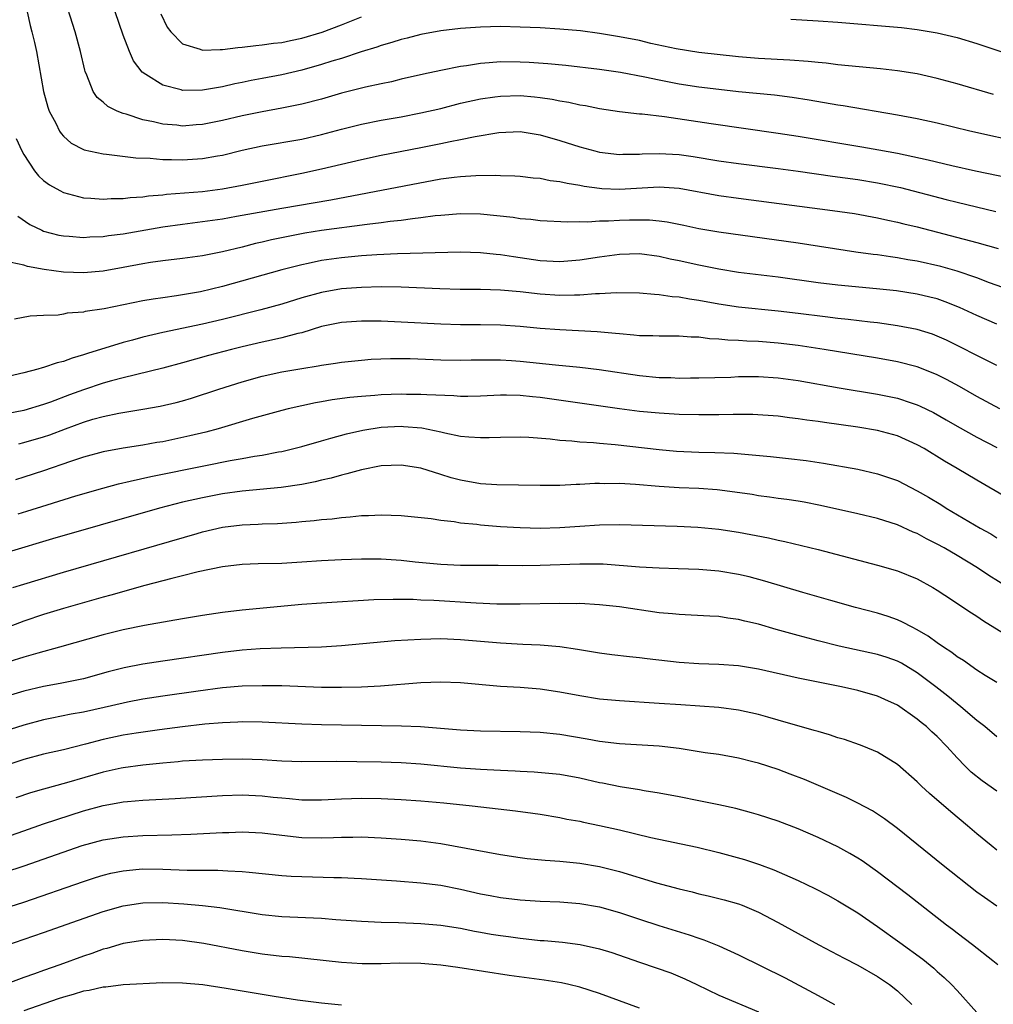
# Model space of a CAD drawing. Units: inches. Extents: x 2628000 to 2631000, y 1482000 to 1485000.
# Drawn here: x 2628571 to 2628669, y 1483001 to 1483100 of the extents above; entities that cross this region are included whole.
import ezdxf

# ---------------------------------------------------------------- set-up
doc = ezdxf.new("R2010")
doc.units = ezdxf.units.IN
doc.header["$MEASUREMENT"] = 0
doc.layers.add('LD26281482_2ft', color=192, linetype='Continuous')

msp = doc.modelspace()

# ---------------------------------------------------------------- linework, layer by layer
at = {"layer": 'LD26281482_2ft'}
for points, elevation in [([(2628671.775, 1483087.775), (2628666.286, 1483089), (2628663, 1483089.786), (2628661, 1483090.22), (2628659, 1483090.601), (2628653.529, 1483091.529), (2628653, 1483091.602), (2628650.107, 1483092.107), (2628648.383, 1483092.383), (2628646.618, 1483092.618), (2628643, 1483092.963), (2628641, 1483093.179), (2628639, 1483093.419), (2628637, 1483093.718), (2628635, 1483094.115), (2628633.562, 1483094.437), (2628631.105, 1483094.894), (2628629, 1483095.185), (2628625.591, 1483095.591), (2628623.776, 1483095.776), (2628621.909, 1483095.909), (2628621, 1483095.953), (2628619, 1483095.966), (2628617.864, 1483095.864), (2628617, 1483095.815), (2628615.575, 1483095.575), (2628615, 1483095.505), (2628613, 1483095.108), (2628611.266, 1483094.734), (2628609, 1483094.214), (2628608.026, 1483093.974), (2628607, 1483093.771), (2628605.431, 1483093.431), (2628603, 1483092.802), (2628601, 1483092.217), (2628599, 1483091.695), (2628597, 1483091.302), (2628595, 1483090.94), (2628593, 1483090.524), (2628591, 1483090.062), (2628589, 1483089.66), (2628588.376, 1483089.624), (2628587, 1483089.507), (2628586.42, 1483089.58), (2628585, 1483089.696), (2628584.064, 1483089.936), (2628583, 1483090.141), (2628581.313, 1483090.687), (2628581, 1483090.762), (2628580.418, 1483091), (2628579.467, 1483091.467), (2628579, 1483091.898), (2628578.391, 1483092.391), (2628578, 1483093), (2628577.355, 1483094.645), (2628577.184, 1483095), (2628577.14, 1483095.14), (2628576.715, 1483097), (2628576.181, 1483099), (2628574.926, 1483102.926)], 10250), ([(2628571.338, 1483101), (2628571.647, 1483099.647), (2628571.819, 1483099), (2628572.064, 1483097.936), (2628572.269, 1483097), (2628572.971, 1483093), (2628573.407, 1483091.407), (2628573.556, 1483091), (2628574.213, 1483089.787), (2628574.599, 1483089), (2628574.755, 1483088.755), (2628575, 1483088.475), (2628575.779, 1483087.779), (2628577, 1483087.132), (2628577.091, 1483087.091), (2628579, 1483086.698), (2628579.319, 1483086.681), (2628582.296, 1483086.296), (2628583.74, 1483086.26), (2628585, 1483086.125), (2628585.869, 1483086.131), (2628587, 1483086.083), (2628589, 1483086.221), (2628590.508, 1483086.508), (2628591, 1483086.586), (2628593, 1483087.072), (2628595, 1483087.496), (2628599, 1483088.192), (2628601, 1483088.651), (2628603, 1483089.2), (2628605, 1483089.707), (2628607, 1483090.102), (2628609, 1483090.441), (2628611, 1483090.82), (2628613, 1483091.287), (2628615, 1483091.793), (2628617, 1483092.244), (2628618.434, 1483092.434), (2628619, 1483092.524), (2628621, 1483092.566), (2628622.442, 1483092.442), (2628623, 1483092.381), (2628624.206, 1483092.207), (2628625, 1483092.042), (2628625.904, 1483091.904), (2628627, 1483091.655), (2628627.572, 1483091.572), (2628629, 1483091.285), (2628631, 1483090.982), (2628633, 1483090.742), (2628633.271, 1483090.728), (2628635.546, 1483090.455), (2628640.251, 1483089.749), (2628647, 1483088.803), (2628649, 1483088.489), (2628655.421, 1483087.421), (2628657.121, 1483087.122), (2628659, 1483086.758), (2628662.097, 1483086.097), (2628664.479, 1483085.521), (2628666.848, 1483085), (2628670.283, 1483084.283)], 10252), ([(2628668.681, 1483092.682), (2628665, 1483093.75), (2628663, 1483094.296), (2628661, 1483094.752), (2628659, 1483095.084), (2628657.285, 1483095.285), (2628653, 1483095.681), (2628651.825, 1483095.825), (2628651, 1483095.895), (2628650.012, 1483096.012), (2628648.156, 1483096.156), (2628645, 1483096.326), (2628643, 1483096.491), (2628639, 1483096.922), (2628636.726, 1483097.274), (2628634.171, 1483097.829), (2628633, 1483098.109), (2628631, 1483098.5), (2628629, 1483098.831), (2628627.083, 1483099.083), (2628625, 1483099.265), (2628623, 1483099.385), (2628621, 1483099.484), (2628619, 1483099.528), (2628617, 1483099.476), (2628615, 1483099.326), (2628613, 1483099.101), (2628611, 1483098.74), (2628609.629, 1483098.371), (2628609, 1483098.225), (2628608.079, 1483097.921), (2628607, 1483097.618), (2628606.549, 1483097.451), (2628604.967, 1483096.967), (2628603, 1483096.321), (2628602.028, 1483096.028), (2628601, 1483095.69), (2628599, 1483095.118), (2628597, 1483094.652), (2628595, 1483094.283), (2628593.903, 1483094.097), (2628593, 1483093.893), (2628592.247, 1483093.753), (2628591, 1483093.448), (2628589, 1483093.106), (2628587, 1483093.094), (2628586.856, 1483093.144), (2628585, 1483093.622), (2628583.298, 1483094.702), (2628582.923, 1483094.923), (2628582.062, 1483096.062), (2628581.648, 1483097), (2628581, 1483098.668), (2628580.187, 1483101)], 10248), ([(2628584.814, 1483100.814), (2628585.453, 1483099.453), (2628585.794, 1483099), (2628587, 1483097.779), (2628588.753, 1483097.247), (2628589, 1483097.133), (2628590.767, 1483097.233), (2628591, 1483097.21), (2628592.568, 1483097.432), (2628593, 1483097.453), (2628594.376, 1483097.624), (2628595, 1483097.672), (2628596.158, 1483097.842), (2628597, 1483097.935), (2628597.872, 1483098.128), (2628599, 1483098.345), (2628601.044, 1483098.956), (2628603, 1483099.713), (2628605, 1483100.514)], 10246), ([(2628648.276, 1483100.275), (2628651, 1483100.118), (2628653, 1483099.966), (2628659.421, 1483099.421), (2628661, 1483099.236), (2628663, 1483098.894), (2628665, 1483098.421), (2628667, 1483097.819), (2628669.407, 1483097)], 10246), ([(2628570.238, 1483088.238), (2628570.798, 1483087), (2628571, 1483086.629), (2628572.08, 1483085), (2628572.48, 1483084.479), (2628573, 1483084.028), (2628573.58, 1483083.58), (2628574.618, 1483083), (2628575, 1483082.802), (2628577, 1483082.28), (2628577.761, 1483082.239), (2628579, 1483082.13), (2628579.814, 1483082.187), (2628581, 1483082.189), (2628581.706, 1483082.294), (2628583, 1483082.365), (2628583.544, 1483082.456), (2628585, 1483082.573), (2628585.374, 1483082.626), (2628589, 1483082.925), (2628591, 1483083.181), (2628593, 1483083.548), (2628595, 1483083.964), (2628599, 1483084.744), (2628601, 1483085.18), (2628605, 1483086.129), (2628607, 1483086.554), (2628611, 1483087.326), (2628613, 1483087.733), (2628613.943, 1483087.943), (2628615, 1483088.144), (2628616.449, 1483088.449), (2628618.843, 1483088.843), (2628621, 1483088.939), (2628623, 1483088.623), (2628625, 1483088.045), (2628627, 1483087.409), (2628628.502, 1483087), (2628629, 1483086.879), (2628631, 1483086.642), (2628631.336, 1483086.665), (2628633, 1483086.682), (2628633.295, 1483086.705), (2628635, 1483086.751), (2628637, 1483086.63), (2628638.428, 1483086.428), (2628641, 1483086.006), (2628643, 1483085.73), (2628647, 1483085.231), (2628649, 1483084.958), (2628652.451, 1483084.452), (2628655, 1483084.116), (2628657, 1483083.797), (2628659.307, 1483083.307), (2628663.913, 1483082.087), (2628665, 1483081.819), (2628668.908, 1483080.909)], 10254), ([(2628570.409, 1483080.409), (2628571.596, 1483079.596), (2628572.82, 1483079), (2628573, 1483078.926), (2628574.524, 1483078.524), (2628575, 1483078.438), (2628575.583, 1483078.417), (2628577, 1483078.29), (2628577.654, 1483078.346), (2628579, 1483078.385), (2628579.525, 1483078.475), (2628581, 1483078.654), (2628585, 1483079.35), (2628587, 1483079.625), (2628589, 1483079.877), (2628591, 1483080.17), (2628592.409, 1483080.409), (2628597, 1483081.241), (2628601.919, 1483082.081), (2628613, 1483084.17), (2628614.362, 1483084.362), (2628615, 1483084.434), (2628616.529, 1483084.529), (2628618.544, 1483084.544), (2628619, 1483084.514), (2628620.476, 1483084.476), (2628621, 1483084.44), (2628622.299, 1483084.299), (2628623, 1483084.249), (2628624.032, 1483084.032), (2628625, 1483083.926), (2628625.736, 1483083.736), (2628627, 1483083.55), (2628627.454, 1483083.454), (2628629, 1483083.232), (2628629.215, 1483083.215), (2628631, 1483083.128), (2628635, 1483083.378), (2628637, 1483083.229), (2628641, 1483082.509), (2628643, 1483082.228), (2628652.459, 1483081), (2628654.684, 1483080.684), (2628657, 1483080.267), (2628658.026, 1483080.026), (2628659, 1483079.832), (2628659.654, 1483079.654), (2628661, 1483079.34), (2628667, 1483077.778), (2628669.154, 1483077.154)], 10256), ([(2628672.283, 1483072.283), (2628668.284, 1483073.715), (2628667, 1483074.194), (2628665, 1483074.879), (2628663.352, 1483075.353), (2628661, 1483075.876), (2628660.032, 1483076.031), (2628659, 1483076.227), (2628658.312, 1483076.312), (2628657, 1483076.518), (2628656.562, 1483076.562), (2628654.806, 1483076.806), (2628649, 1483077.719), (2628641, 1483078.801), (2628639, 1483079.145), (2628637.476, 1483079.476), (2628635.811, 1483079.811), (2628635, 1483079.916), (2628634.012, 1483080.012), (2628633, 1483080.029), (2628632.013, 1483080.012), (2628631, 1483079.98), (2628629.905, 1483079.905), (2628629, 1483079.907), (2628627.823, 1483079.823), (2628627, 1483079.861), (2628625.814, 1483079.814), (2628623, 1483079.96), (2628622.08, 1483080.08), (2628621, 1483080.165), (2628620.277, 1483080.276), (2628617, 1483080.609), (2628615, 1483080.666), (2628613, 1483080.502), (2628612.449, 1483080.449), (2628611, 1483080.241), (2628610.165, 1483080.165), (2628609, 1483079.997), (2628607.886, 1483079.885), (2628607, 1483079.76), (2628605.594, 1483079.594), (2628601, 1483078.969), (2628599.298, 1483078.702), (2628595.96, 1483078.04), (2628595, 1483077.799), (2628594.342, 1483077.658), (2628593, 1483077.311), (2628591, 1483076.825), (2628589, 1483076.424), (2628587, 1483076.143), (2628585, 1483075.917), (2628583.746, 1483075.746), (2628583, 1483075.625), (2628581, 1483075.242), (2628579, 1483074.885), (2628577, 1483074.722), (2628575, 1483074.797), (2628573.056, 1483075.056), (2628571.361, 1483075.361), (2628571, 1483075.474), (2628569.743, 1483075.743)], 10258), ([(2628669, 1483069.553), (2628667, 1483070.406), (2628665.233, 1483071.233), (2628663.804, 1483071.804), (2628663, 1483072.087), (2628662.276, 1483072.276), (2628661, 1483072.578), (2628658.897, 1483072.897), (2628656.885, 1483073.116), (2628653, 1483073.463), (2628651, 1483073.712), (2628647, 1483074.272), (2628643, 1483074.76), (2628641, 1483075.077), (2628639, 1483075.47), (2628637, 1483075.918), (2628636.102, 1483076.102), (2628635, 1483076.365), (2628633, 1483076.63), (2628631, 1483076.563), (2628629, 1483076.288), (2628627, 1483075.987), (2628625, 1483075.826), (2628623, 1483075.928), (2628620.319, 1483076.318), (2628619, 1483076.533), (2628618.567, 1483076.567), (2628617, 1483076.734), (2628615, 1483076.783), (2628608.639, 1483076.639), (2628606.543, 1483076.543), (2628605, 1483076.427), (2628603, 1483076.233), (2628601, 1483075.944), (2628599.652, 1483075.652), (2628599, 1483075.527), (2628597, 1483075.007), (2628591, 1483073.324), (2628588.796, 1483072.796), (2628586.38, 1483072.38), (2628585, 1483072.209), (2628584.045, 1483072.045), (2628583, 1483071.9), (2628579.094, 1483071.094), (2628577.193, 1483070.807), (2628577, 1483070.752), (2628575.357, 1483070.643), (2628575, 1483070.552), (2628574.456, 1483070.456), (2628573, 1483070.424), (2628571.641, 1483070.359), (2628570.05, 1483070.05)], 10260), ([(2628669, 1483065.379), (2628668.267, 1483065.733), (2628667, 1483066.371), (2628665.274, 1483067.273), (2628663.929, 1483067.929), (2628663, 1483068.342), (2628662.518, 1483068.518), (2628660.988, 1483068.988), (2628659, 1483069.38), (2628657, 1483069.67), (2628656.255, 1483069.745), (2628654.026, 1483070.025), (2628653, 1483070.121), (2628651.733, 1483070.267), (2628649, 1483070.617), (2628647, 1483070.85), (2628643, 1483071.252), (2628641, 1483071.554), (2628639, 1483071.918), (2628638.048, 1483072.048), (2628637, 1483072.246), (2628636.293, 1483072.293), (2628635, 1483072.496), (2628634.514, 1483072.514), (2628633, 1483072.658), (2628630.686, 1483072.686), (2628629, 1483072.587), (2628628.589, 1483072.589), (2628627, 1483072.468), (2628626.48, 1483072.48), (2628625, 1483072.439), (2628623, 1483072.567), (2628621, 1483072.787), (2628619, 1483072.957), (2628617, 1483073.02), (2628614.952, 1483073.048), (2628612.892, 1483073.108), (2628609, 1483073.259), (2628607, 1483073.29), (2628605, 1483073.251), (2628603, 1483073.097), (2628601, 1483072.748), (2628599, 1483072.183), (2628597, 1483071.569), (2628594.874, 1483071), (2628591, 1483070.024), (2628589, 1483069.541), (2628585, 1483068.687), (2628583, 1483068.227), (2628581.935, 1483067.935), (2628581, 1483067.698), (2628577.412, 1483066.588), (2628577, 1483066.437), (2628575.874, 1483066.126), (2628575, 1483065.796), (2628574.352, 1483065.648), (2628573, 1483065.171), (2628572.858, 1483065.142), (2628572.407, 1483065), (2628571, 1483064.623), (2628569, 1483064.17)], 10262), ([(2628669.324, 1483061), (2628667, 1483062.268), (2628665.254, 1483063.254), (2628663.95, 1483063.95), (2628663, 1483064.433), (2628662.608, 1483064.607), (2628661, 1483065.235), (2628659, 1483065.756), (2628657, 1483066.126), (2628651.631, 1483067), (2628649, 1483067.39), (2628647, 1483067.633), (2628645, 1483067.783), (2628643.824, 1483067.824), (2628643, 1483067.886), (2628641.93, 1483067.929), (2628641, 1483068.033), (2628640.071, 1483068.071), (2628639, 1483068.218), (2628638.22, 1483068.22), (2628637, 1483068.326), (2628635, 1483068.325), (2628634.36, 1483068.36), (2628633, 1483068.377), (2628632.449, 1483068.449), (2628631, 1483068.551), (2628630.602, 1483068.602), (2628628.754, 1483068.754), (2628625, 1483068.963), (2628623, 1483069.108), (2628621, 1483069.291), (2628619, 1483069.428), (2628617, 1483069.472), (2628615, 1483069.486), (2628613, 1483069.551), (2628609, 1483069.756), (2628607, 1483069.836), (2628605, 1483069.854), (2628603, 1483069.712), (2628601, 1483069.297), (2628599, 1483068.681), (2628598.589, 1483068.589), (2628597, 1483068.153), (2628595.936, 1483067.936), (2628595, 1483067.726), (2628593, 1483067.267), (2628591.931, 1483067), (2628589.619, 1483066.381), (2628587, 1483065.635), (2628585, 1483065.097), (2628581, 1483064.149), (2628579.836, 1483063.836), (2628579, 1483063.595), (2628577, 1483062.918), (2628575.59, 1483062.41), (2628573.674, 1483061.674), (2628573, 1483061.438), (2628571, 1483060.852), (2628568.341, 1483060.341)], 10264), ([(2628570.502, 1483057.498), (2628571, 1483057.603), (2628573, 1483058.183), (2628573.611, 1483058.389), (2628575.211, 1483059), (2628577, 1483059.656), (2628577.956, 1483059.956), (2628579, 1483060.248), (2628580.587, 1483060.587), (2628583, 1483060.967), (2628584.736, 1483061.263), (2628586.35, 1483061.65), (2628587, 1483061.823), (2628587.906, 1483062.094), (2628590.634, 1483063), (2628593, 1483063.743), (2628595, 1483064.298), (2628597, 1483064.742), (2628599, 1483065.086), (2628600.661, 1483065.339), (2628601, 1483065.421), (2628602.394, 1483065.606), (2628603, 1483065.726), (2628605, 1483065.927), (2628606.001, 1483065.999), (2628607.928, 1483066.072), (2628609.933, 1483066.067), (2628613, 1483065.964), (2628615, 1483065.929), (2628616.052, 1483065.948), (2628618.046, 1483065.954), (2628619, 1483065.933), (2628620.125, 1483065.875), (2628621, 1483065.81), (2628624.569, 1483065.431), (2628627, 1483065.193), (2628628.958, 1483064.959), (2628633, 1483064.365), (2628635, 1483064.176), (2628636.158, 1483064.157), (2628637, 1483064.116), (2628638.141, 1483064.141), (2628639, 1483064.14), (2628642.217, 1483064.217), (2628643, 1483064.252), (2628645, 1483064.268), (2628647, 1483064.148), (2628649, 1483063.862), (2628653.121, 1483063.122), (2628657, 1483062.488), (2628659, 1483062.079), (2628660.392, 1483061.608), (2628661, 1483061.421), (2628661.295, 1483061.295), (2628662.632, 1483060.631), (2628663.911, 1483059.911), (2628665, 1483059.268), (2628667, 1483058.148), (2628669, 1483057.105)], 10266), ([(2628670.045, 1483052.045), (2628667, 1483053.814), (2628665.028, 1483055), (2628663.737, 1483055.737), (2628661.69, 1483057), (2628661, 1483057.395), (2628659, 1483058.293), (2628657, 1483058.835), (2628655, 1483059.16), (2628651.634, 1483059.634), (2628651, 1483059.737), (2628649.874, 1483059.874), (2628649, 1483060.018), (2628648.109, 1483060.109), (2628647, 1483060.259), (2628644.435, 1483060.435), (2628642.447, 1483060.447), (2628641, 1483060.415), (2628639, 1483060.398), (2628637, 1483060.444), (2628635, 1483060.564), (2628633, 1483060.749), (2628630.994, 1483060.994), (2628623, 1483062.162), (2628622.226, 1483062.226), (2628621, 1483062.356), (2628619.621, 1483062.379), (2628619, 1483062.374), (2628617, 1483062.283), (2628615.742, 1483062.258), (2628615, 1483062.264), (2628614.33, 1483062.329), (2628611.585, 1483062.415), (2628611, 1483062.469), (2628609.531, 1483062.469), (2628609, 1483062.486), (2628607, 1483062.412), (2628606.355, 1483062.355), (2628605, 1483062.269), (2628603.835, 1483062.165), (2628602.073, 1483061.927), (2628601, 1483061.719), (2628600.38, 1483061.62), (2628597.632, 1483061), (2628597, 1483060.845), (2628594.028, 1483060.028), (2628590.571, 1483059), (2628589.329, 1483058.671), (2628587.723, 1483058.277), (2628585, 1483057.694), (2628584.399, 1483057.601), (2628583, 1483057.348), (2628581, 1483057.043), (2628579, 1483056.678), (2628577, 1483056.126), (2628575.694, 1483055.694), (2628573, 1483054.772), (2628571, 1483054.11), (2628570.151, 1483053.848)], 10268), ([(2628570.442, 1483050.442), (2628571.301, 1483050.699), (2628573.353, 1483051.353), (2628576.232, 1483052.232), (2628578.972, 1483053.028), (2628580.543, 1483053.457), (2628581.707, 1483053.707), (2628583.795, 1483054.204), (2628589.309, 1483055.309), (2628591.797, 1483055.797), (2628593, 1483055.996), (2628594.224, 1483056.224), (2628595, 1483056.332), (2628596.668, 1483056.668), (2628597, 1483056.721), (2628599, 1483057.22), (2628601, 1483057.782), (2628601.937, 1483058.063), (2628603.509, 1483058.491), (2628605.136, 1483058.864), (2628607, 1483059.152), (2628609, 1483059.252), (2628609.244, 1483059.244), (2628611.094, 1483059.094), (2628613, 1483058.692), (2628613.41, 1483058.59), (2628615, 1483058.268), (2628615.82, 1483058.18), (2628617, 1483058.108), (2628617.885, 1483058.115), (2628619, 1483058.165), (2628621, 1483058.188), (2628621.857, 1483058.143), (2628624.027, 1483057.973), (2628625, 1483057.855), (2628626.216, 1483057.784), (2628627, 1483057.693), (2628628.379, 1483057.621), (2628629, 1483057.551), (2628630.574, 1483057.426), (2628635, 1483056.905), (2628636.751, 1483056.752), (2628639, 1483056.644), (2628640.612, 1483056.612), (2628642.527, 1483056.527), (2628644.376, 1483056.377), (2628646.196, 1483056.196), (2628648.011, 1483056.011), (2628649.802, 1483055.802), (2628651.548, 1483055.548), (2628655, 1483054.93), (2628657, 1483054.475), (2628659, 1483053.78), (2628661, 1483052.758), (2628662.114, 1483052.114), (2628663.356, 1483051.356), (2628663.904, 1483051), (2628667.319, 1483049), (2628668.399, 1483048.399), (2628669, 1483048.026)], 10270), ([(2628670.156, 1483043), (2628668.215, 1483044.215), (2628667.059, 1483045), (2628665, 1483046.232), (2628663.694, 1483047), (2628663, 1483047.388), (2628661.918, 1483047.918), (2628661, 1483048.437), (2628660.592, 1483048.592), (2628659, 1483049.322), (2628657, 1483049.962), (2628655, 1483050.442), (2628651.258, 1483051.258), (2628649.59, 1483051.589), (2628649, 1483051.69), (2628647.873, 1483051.873), (2628647, 1483051.987), (2628646.122, 1483052.122), (2628645, 1483052.26), (2628644.367, 1483052.367), (2628642.614, 1483052.613), (2628640.832, 1483052.833), (2628639, 1483052.976), (2628637, 1483053.062), (2628635, 1483053.182), (2628632.61, 1483053.39), (2628631, 1483053.482), (2628629.464, 1483053.464), (2628629, 1483053.478), (2628628.529, 1483053.471), (2628627, 1483053.373), (2628626.628, 1483053.372), (2628625, 1483053.281), (2628624.709, 1483053.291), (2628623, 1483053.273), (2628618.653, 1483053.347), (2628617, 1483053.465), (2628615, 1483053.814), (2628614.062, 1483054.062), (2628613, 1483054.382), (2628611, 1483055.025), (2628609, 1483055.35), (2628607, 1483055.257), (2628605, 1483054.861), (2628603.554, 1483054.445), (2628603, 1483054.339), (2628601.963, 1483054.037), (2628601, 1483053.829), (2628600.339, 1483053.661), (2628599, 1483053.397), (2628596.925, 1483053.075), (2628593, 1483052.703), (2628591, 1483052.435), (2628589, 1483052.051), (2628587, 1483051.591), (2628584.682, 1483051), (2628578.7, 1483049.3), (2628573.896, 1483047.896), (2628569.439, 1483046.561)], 10272), ([(2628569.898, 1483043), (2628571, 1483043.359), (2628575, 1483044.561), (2628588.455, 1483048.455), (2628589, 1483048.609), (2628591, 1483049.088), (2628593, 1483049.337), (2628594.607, 1483049.393), (2628595, 1483049.421), (2628596.54, 1483049.46), (2628598.419, 1483049.581), (2628599, 1483049.646), (2628600.256, 1483049.744), (2628601, 1483049.85), (2628602.073, 1483049.927), (2628603, 1483050.068), (2628603.881, 1483050.119), (2628605, 1483050.252), (2628605.736, 1483050.264), (2628607, 1483050.334), (2628609, 1483050.274), (2628612.04, 1483049.96), (2628613, 1483049.8), (2628614.351, 1483049.649), (2628615, 1483049.53), (2628616.626, 1483049.374), (2628617, 1483049.319), (2628619, 1483049.159), (2628621, 1483049.038), (2628623, 1483048.989), (2628625, 1483049.059), (2628627, 1483049.204), (2628629, 1483049.317), (2628631, 1483049.343), (2628636.818, 1483049.182), (2628638.902, 1483049.098), (2628641, 1483048.9), (2628643, 1483048.597), (2628646.009, 1483048.009), (2628647, 1483047.772), (2628647.641, 1483047.641), (2628651, 1483046.82), (2628657, 1483045.272), (2628659, 1483044.688), (2628661, 1483043.866), (2628662.569, 1483043), (2628663, 1483042.742), (2628663.756, 1483042.245), (2628666.451, 1483040.451), (2628667, 1483040.103), (2628667.653, 1483039.653), (2628670.13, 1483038.13)], 10274), ([(2628669, 1483033.451), (2628667.843, 1483034.157), (2628667, 1483034.689), (2628665.645, 1483035.645), (2628665, 1483036.038), (2628664.468, 1483036.467), (2628663.627, 1483037), (2628663, 1483037.437), (2628662.107, 1483038.107), (2628661, 1483038.744), (2628660.47, 1483039), (2628659.514, 1483039.515), (2628659, 1483039.741), (2628658.075, 1483040.075), (2628657, 1483040.409), (2628654.783, 1483041), (2628652.296, 1483041.704), (2628649.483, 1483042.517), (2628645.653, 1483043.653), (2628644.071, 1483044.071), (2628643, 1483044.318), (2628641, 1483044.643), (2628639, 1483044.816), (2628636.897, 1483044.897), (2628635, 1483044.95), (2628633, 1483045.055), (2628629.345, 1483045.345), (2628627, 1483045.374), (2628623, 1483045.209), (2628621.197, 1483045.197), (2628618.772, 1483045.228), (2628615, 1483045.227), (2628613, 1483045.318), (2628610.433, 1483045.567), (2628609, 1483045.731), (2628607, 1483045.87), (2628605, 1483045.872), (2628603, 1483045.795), (2628601, 1483045.691), (2628599, 1483045.548), (2628597, 1483045.429), (2628594.614, 1483045.386), (2628593, 1483045.326), (2628591, 1483045.083), (2628588.575, 1483044.575), (2628587, 1483044.176), (2628585.922, 1483043.922), (2628585, 1483043.666), (2628583.2, 1483043.2), (2628579.769, 1483042.232), (2628579, 1483042.032), (2628575, 1483040.889), (2628573, 1483040.282), (2628571, 1483039.61), (2628569, 1483038.843)], 10276), ([(2628669, 1483027.959), (2628667.796, 1483029), (2628667, 1483029.612), (2628665.379, 1483031), (2628665, 1483031.288), (2628664.063, 1483032.063), (2628662.867, 1483033), (2628661, 1483034.407), (2628659.39, 1483035.39), (2628659, 1483035.582), (2628657.96, 1483035.96), (2628657, 1483036.269), (2628653.112, 1483037.112), (2628651, 1483037.636), (2628649, 1483038.164), (2628646.784, 1483038.784), (2628645, 1483039.305), (2628643.618, 1483039.618), (2628643, 1483039.784), (2628641.914, 1483039.914), (2628641, 1483040.07), (2628640.112, 1483040.112), (2628638.232, 1483040.232), (2628637, 1483040.282), (2628636.354, 1483040.354), (2628635, 1483040.465), (2628631, 1483041.043), (2628629, 1483041.259), (2628627, 1483041.386), (2628626.622, 1483041.378), (2628625, 1483041.409), (2628621, 1483041.319), (2628618.656, 1483041.344), (2628616.565, 1483041.435), (2628612.305, 1483041.695), (2628611, 1483041.734), (2628610.212, 1483041.788), (2628609, 1483041.789), (2628608.191, 1483041.809), (2628606.245, 1483041.755), (2628601, 1483041.442), (2628599, 1483041.287), (2628593, 1483040.715), (2628591, 1483040.482), (2628589, 1483040.192), (2628587, 1483039.863), (2628585.626, 1483039.627), (2628583.17, 1483039.17), (2628581, 1483038.728), (2628579, 1483038.244), (2628574.592, 1483037), (2628572.404, 1483036.404), (2628571, 1483035.977), (2628569.503, 1483035.503)], 10278), ([(2628669, 1483022.502), (2628667.521, 1483023.521), (2628666.408, 1483024.408), (2628665.814, 1483025), (2628665, 1483025.854), (2628663.987, 1483027), (2628663, 1483028.005), (2628662.474, 1483028.474), (2628661.917, 1483029), (2628661.403, 1483029.403), (2628661, 1483029.757), (2628659, 1483031.157), (2628657.725, 1483031.725), (2628657, 1483032.07), (2628655, 1483032.635), (2628653.378, 1483033), (2628651, 1483033.463), (2628649, 1483033.873), (2628645, 1483034.782), (2628643, 1483035.112), (2628641, 1483035.235), (2628639, 1483035.301), (2628637, 1483035.456), (2628633.805, 1483035.805), (2628633, 1483035.914), (2628632.006, 1483036.006), (2628630.228, 1483036.228), (2628629, 1483036.388), (2628626.756, 1483036.756), (2628625, 1483037.014), (2628623, 1483037.193), (2628621.279, 1483037.279), (2628620.707, 1483037.293), (2628619, 1483037.391), (2628615, 1483037.741), (2628613, 1483037.821), (2628611, 1483037.781), (2628608.373, 1483037.626), (2628603, 1483037.12), (2628601, 1483037), (2628596.911, 1483036.911), (2628594.822, 1483036.822), (2628593, 1483036.695), (2628591, 1483036.471), (2628585, 1483035.585), (2628583, 1483035.274), (2628581.093, 1483034.907), (2628579.492, 1483034.508), (2628577, 1483033.815), (2628576.342, 1483033.658), (2628574.675, 1483033.325), (2628573, 1483033.031), (2628571, 1483032.56), (2628569, 1483031.95)], 10280), ([(2628669, 1483016.552), (2628668.429, 1483017), (2628667, 1483018.189), (2628666.066, 1483019), (2628664.389, 1483020.389), (2628662.24, 1483022.24), (2628661.425, 1483023), (2628661, 1483023.431), (2628659, 1483025.17), (2628657, 1483026.405), (2628655.609, 1483027), (2628655.171, 1483027.171), (2628653.678, 1483027.678), (2628653, 1483027.876), (2628652.157, 1483028.157), (2628651, 1483028.482), (2628650.611, 1483028.611), (2628647, 1483029.624), (2628645.945, 1483029.945), (2628645, 1483030.195), (2628643, 1483030.663), (2628641, 1483030.928), (2628637.172, 1483031.172), (2628635, 1483031.327), (2628631, 1483031.576), (2628629, 1483031.768), (2628627, 1483032.087), (2628625, 1483032.463), (2628623, 1483032.765), (2628621, 1483032.928), (2628619, 1483033.048), (2628615, 1483033.396), (2628613, 1483033.471), (2628611, 1483033.397), (2628606.945, 1483033.055), (2628605, 1483032.955), (2628603, 1483032.925), (2628601, 1483032.948), (2628597, 1483033.083), (2628595, 1483033.112), (2628593, 1483033.057), (2628591, 1483032.882), (2628588.57, 1483032.57), (2628585, 1483032.059), (2628583, 1483031.748), (2628581.447, 1483031.447), (2628581, 1483031.359), (2628579.093, 1483030.906), (2628577, 1483030.452), (2628575.763, 1483030.237), (2628573.834, 1483029.834), (2628573, 1483029.678), (2628571, 1483029.149), (2628569, 1483028.486)], 10282), ([(2628669, 1483010.908), (2628667.764, 1483011.764), (2628667, 1483012.32), (2628663.596, 1483015), (2628659, 1483018.737), (2628657.705, 1483019.705), (2628656.488, 1483020.488), (2628655, 1483021.293), (2628653.852, 1483021.852), (2628649.65, 1483023.65), (2628648.208, 1483024.208), (2628647, 1483024.653), (2628645, 1483025.308), (2628644.581, 1483025.419), (2628643, 1483025.817), (2628641, 1483026.176), (2628639.635, 1483026.365), (2628637, 1483026.772), (2628635, 1483027.005), (2628631, 1483027.255), (2628629, 1483027.502), (2628627.735, 1483027.735), (2628625, 1483028.184), (2628623, 1483028.393), (2628621, 1483028.466), (2628617, 1483028.531), (2628615, 1483028.626), (2628610.952, 1483028.952), (2628609.046, 1483029.047), (2628601, 1483029.159), (2628599, 1483029.232), (2628595, 1483029.454), (2628593, 1483029.463), (2628592.567, 1483029.433), (2628591, 1483029.373), (2628589.227, 1483029.227), (2628586.969, 1483028.969), (2628584.662, 1483028.662), (2628582.328, 1483028.328), (2628581, 1483028.113), (2628579, 1483027.689), (2628577.222, 1483027.222), (2628575, 1483026.663), (2628573, 1483026.207), (2628571, 1483025.685), (2628568.988, 1483025.011)], 10284), ([(2628669.125, 1483005), (2628668.616, 1483005.384), (2628666.567, 1483007), (2628665, 1483008.185), (2628664.545, 1483008.545), (2628663.927, 1483009), (2628660.03, 1483012.03), (2628657, 1483014.359), (2628655.45, 1483015.45), (2628655, 1483015.744), (2628654.212, 1483016.212), (2628653, 1483016.865), (2628651, 1483017.816), (2628649, 1483018.688), (2628647, 1483019.466), (2628645, 1483020.115), (2628644.312, 1483020.312), (2628642.723, 1483020.723), (2628641, 1483021.106), (2628639, 1483021.525), (2628637, 1483021.921), (2628635, 1483022.283), (2628633.483, 1483022.517), (2628633, 1483022.609), (2628631.077, 1483022.924), (2628629.294, 1483023.294), (2628629, 1483023.341), (2628627, 1483023.787), (2628625, 1483024.156), (2628624.246, 1483024.246), (2628622.413, 1483024.414), (2628621, 1483024.474), (2628620.509, 1483024.508), (2628619, 1483024.562), (2628617, 1483024.671), (2628615, 1483024.81), (2628611, 1483025.21), (2628609, 1483025.356), (2628607, 1483025.422), (2628604.543, 1483025.457), (2628602.539, 1483025.461), (2628599, 1483025.436), (2628597, 1483025.516), (2628595, 1483025.644), (2628593, 1483025.711), (2628591, 1483025.692), (2628589, 1483025.621), (2628587, 1483025.493), (2628586.558, 1483025.443), (2628585, 1483025.319), (2628583, 1483025.121), (2628581, 1483024.839), (2628580.797, 1483024.797), (2628579, 1483024.388), (2628575.314, 1483023.314), (2628573, 1483022.694), (2628571.678, 1483022.321), (2628570.196, 1483021.804)], 10286), ([(2628566.93, 1483017.07), (2628571, 1483018.493), (2628573, 1483019.188), (2628577, 1483020.504), (2628579, 1483021.057), (2628580.667, 1483021.333), (2628581, 1483021.405), (2628581.453, 1483021.453), (2628583, 1483021.572), (2628586.257, 1483021.742), (2628591, 1483022.043), (2628593, 1483022.106), (2628595, 1483022.027), (2628596.103, 1483021.897), (2628597, 1483021.807), (2628597.755, 1483021.755), (2628599, 1483021.622), (2628601, 1483021.621), (2628603, 1483021.717), (2628605, 1483021.765), (2628607, 1483021.734), (2628609, 1483021.656), (2628611, 1483021.524), (2628613.301, 1483021.301), (2628616.168, 1483021), (2628620.51, 1483020.51), (2628622.272, 1483020.273), (2628623, 1483020.158), (2628625, 1483019.823), (2628625.681, 1483019.681), (2628627, 1483019.448), (2628627.361, 1483019.361), (2628629, 1483019.031), (2628631, 1483018.587), (2628634.173, 1483017.827), (2628638.83, 1483016.83), (2628641, 1483016.31), (2628643.592, 1483015.592), (2628645.093, 1483015.092), (2628646.56, 1483014.56), (2628648.158, 1483013.842), (2628649, 1483013.484), (2628650.68, 1483012.681), (2628651.995, 1483011.995), (2628653, 1483011.447), (2628655, 1483010.215), (2628657, 1483008.845), (2628659.247, 1483007.247), (2628661.544, 1483005.544), (2628662.65, 1483004.65), (2628663, 1483004.329), (2628663.717, 1483003.717), (2628664.437, 1483003), (2628665, 1483002.401), (2628667, 1483000.181)], 10288), ([(2628567, 1483013.642), (2628571.024, 1483014.976), (2628576.873, 1483017), (2628579, 1483017.583), (2628581, 1483017.895), (2628583, 1483018.019), (2628585.917, 1483018.084), (2628587.839, 1483018.161), (2628591, 1483018.333), (2628591.664, 1483018.337), (2628593, 1483018.379), (2628595, 1483018.273), (2628597, 1483018.037), (2628599, 1483017.831), (2628601, 1483017.784), (2628602.184, 1483017.816), (2628603, 1483017.86), (2628604.136, 1483017.864), (2628605, 1483017.886), (2628607, 1483017.8), (2628609, 1483017.662), (2628611, 1483017.481), (2628613, 1483017.198), (2628619, 1483016.118), (2628621, 1483015.813), (2628621.714, 1483015.714), (2628623.527, 1483015.527), (2628625, 1483015.419), (2628627, 1483015.219), (2628629, 1483014.899), (2628631, 1483014.408), (2628634.744, 1483013.256), (2628637, 1483012.633), (2628638.33, 1483012.33), (2628639, 1483012.147), (2628639.944, 1483011.944), (2628641.538, 1483011.538), (2628643, 1483011.133), (2628643.35, 1483011), (2628645, 1483010.299), (2628647, 1483009.248), (2628649, 1483008.13), (2628651.082, 1483007), (2628653, 1483006.008), (2628653.648, 1483005.648), (2628655, 1483004.967), (2628657, 1483003.828), (2628658.181, 1483003), (2628659, 1483002.351), (2628660.45, 1483001)], 10290), ([(2628569, 1483010.668), (2628571, 1483011.314), (2628577, 1483013.387), (2628578.213, 1483013.786), (2628579, 1483014.023), (2628579.775, 1483014.225), (2628581, 1483014.475), (2628582.613, 1483014.613), (2628583, 1483014.659), (2628585, 1483014.642), (2628587.461, 1483014.539), (2628590.538, 1483014.538), (2628591.544, 1483014.456), (2628593, 1483014.4), (2628593.686, 1483014.315), (2628597, 1483013.997), (2628597.927, 1483013.927), (2628602.222, 1483013.779), (2628603, 1483013.773), (2628604.29, 1483013.71), (2628605, 1483013.692), (2628608.544, 1483013.456), (2628611, 1483013.261), (2628613, 1483013), (2628615, 1483012.606), (2628617, 1483012.148), (2628617.97, 1483011.97), (2628619, 1483011.76), (2628621, 1483011.529), (2628623, 1483011.413), (2628625, 1483011.324), (2628627, 1483011.175), (2628629, 1483010.842), (2628631, 1483010.265), (2628633, 1483009.58), (2628634.961, 1483008.961), (2628638.026, 1483008.026), (2628639, 1483007.671), (2628639.512, 1483007.511), (2628641, 1483006.89), (2628643, 1483005.996), (2628647.682, 1483003.682), (2628651, 1483001.907), (2628652.652, 1483001)], 10292), ([(2628569.095, 1483006.905), (2628573, 1483008.23), (2628576.507, 1483009.493), (2628579, 1483010.363), (2628581, 1483010.935), (2628583, 1483011.242), (2628585, 1483011.266), (2628587.126, 1483011.127), (2628589, 1483010.954), (2628590.755, 1483010.755), (2628595, 1483010.046), (2628597, 1483009.853), (2628601, 1483009.673), (2628602.446, 1483009.554), (2628605, 1483009.374), (2628607, 1483009.288), (2628608.751, 1483009.249), (2628611, 1483009.161), (2628613, 1483008.982), (2628615, 1483008.671), (2628616.386, 1483008.385), (2628617, 1483008.292), (2628618.088, 1483008.089), (2628619, 1483007.945), (2628619.837, 1483007.837), (2628621, 1483007.664), (2628621.617, 1483007.617), (2628623, 1483007.453), (2628623.429, 1483007.429), (2628625.261, 1483007.261), (2628627.044, 1483007.044), (2628629, 1483006.614), (2628630.218, 1483006.218), (2628633, 1483005.251), (2628634.696, 1483004.696), (2628636.165, 1483004.165), (2628637.569, 1483003.569), (2628638.788, 1483003), (2628641, 1483001.93), (2628645, 1483000.265)], 10294), ([(2628633, 1483000.608), (2628631, 1483001.372), (2628629, 1483002.095), (2628627, 1483002.737), (2628625.884, 1483003), (2628625.157, 1483003.157), (2628623.43, 1483003.429), (2628619.902, 1483003.902), (2628614.718, 1483004.718), (2628613, 1483004.955), (2628611, 1483005.123), (2628608.859, 1483005.141), (2628607, 1483005.085), (2628605.089, 1483005.089), (2628603, 1483005.236), (2628597.777, 1483005.777), (2628597, 1483005.836), (2628595, 1483006.07), (2628593, 1483006.4), (2628589.139, 1483007.139), (2628587, 1483007.434), (2628585, 1483007.543), (2628583, 1483007.455), (2628581, 1483007.123), (2628579.366, 1483006.634), (2628579, 1483006.55), (2628577.861, 1483006.139), (2628577, 1483005.866), (2628574.624, 1483005), (2628573, 1483004.431), (2628572.088, 1483004.089), (2628571, 1483003.703), (2628569.129, 1483003)], 10296), ([(2628603, 1483000.923), (2628601, 1483001.129), (2628598.562, 1483001.438), (2628596.213, 1483001.787), (2628591.39, 1483002.611), (2628589.029, 1483002.971), (2628587, 1483003.156), (2628585, 1483003.16), (2628581, 1483002.969), (2628579.251, 1483002.749), (2628579, 1483002.753), (2628577.588, 1483002.411), (2628577, 1483002.336), (2628575.987, 1483002.013), (2628575, 1483001.742), (2628574.446, 1483001.554), (2628571, 1483000.348)], 10298)]:
    msp.add_lwpolyline(points, dxfattribs=dict(at, elevation=elevation))

doc.saveas('drawing.dxf')
